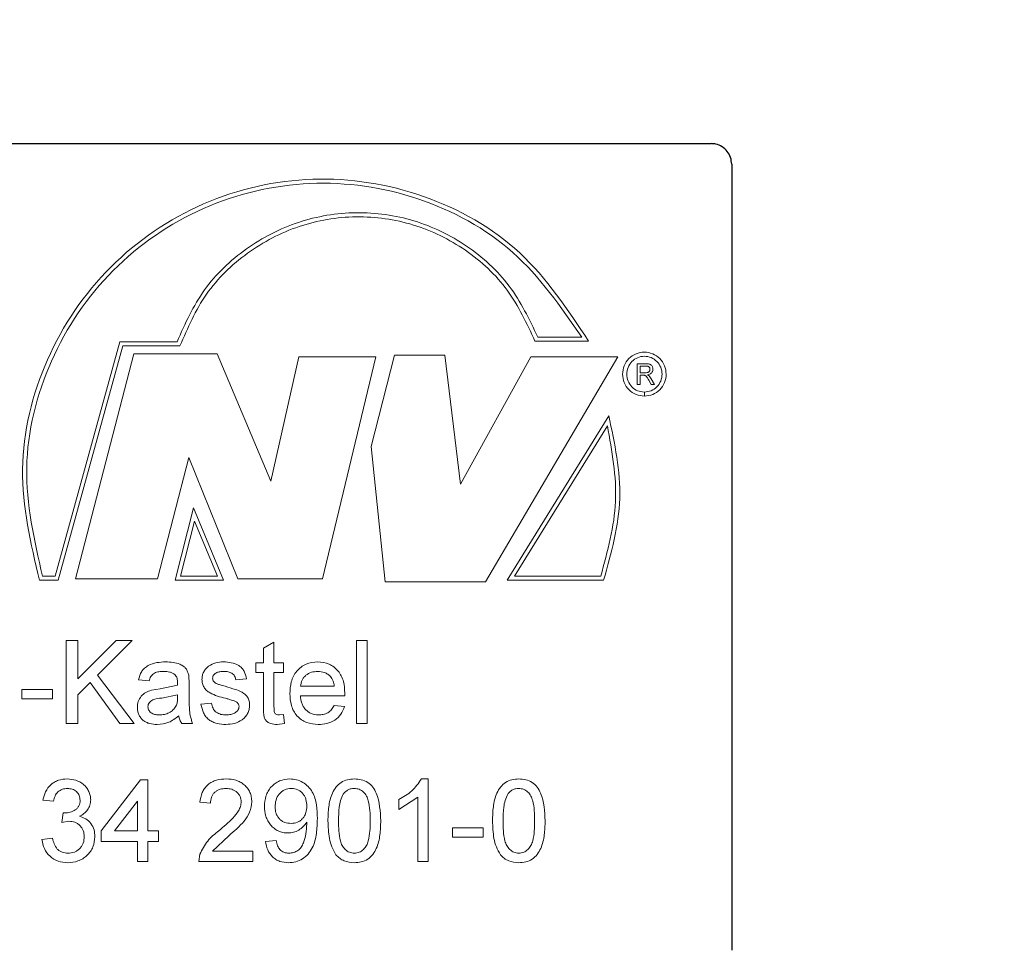
# Model space of a CAD drawing. Units: millimetres. Extents: x 0 to 420, y 0 to 297.
# Drawn here: x 116 to 125, y 143 to 152 of the extents above; entities that cross this region are included whole.
import ezdxf

# ---------------------------------------------------------------- set-up
doc = ezdxf.new("R2010")
doc.units = ezdxf.units.MM
doc.linetypes.add('SLD-Durchgehend', pattern=[0])
doc.styles.add('SLDTEXTSTYLE0', font='ARIAL.TTF', dxfattribs={"width": 0.948})
doc.dimstyles.new('SLDDIMSTYLE1', dxfattribs={"dimtxt": 3, "dimasz": 2.5, "dimexe": 0, "dimexo": 0.0625, "dimgap": 0.75, "dimtad": 1, "dimdec": 3, "dimlfac": 2.5, "dimrnd": 1e-09, "dimzin": 12, "dimdsep": 46, "dimtxsty": 'SLDTEXTSTYLE0', "dimsah": 1, "dimcen": 0.09, "dimadec": 0, "dimazin": 3, "dimtfac": 1, "dimtdec": 3, "dimtofl": 0, "dimtmove": 0, "dimatfit": 3, "dimfxl": 1, "dimfrac": 2, "dimtolj": 1, "dimtzin": 12, "dimarcsym": 0})

# ---------------------------------------------------------------- blocks, each defined once
blk = doc.blocks.new('_D_2')
at = {"color": 7, "linetype": 'SLD-Durchgehend', "lineweight": 0}
for p, q in [((124.0994, 270.6814), (26.8882, 270.6814)), ((27.8882, 270.6814), (27.8882, 134.6814)), ((84.4882, 134.6814), (26.8882, 134.6814))]:
    blk.add_line(p, q, dxfattribs=at)
at = {"color": 7, "linetype": 'SLD-Durchgehend', "lineweight": 18}
for points in [[(27.8882, 270.6814), (27.4482, 268.1814), (28.3282, 268.1814)], [(27.8882, 134.6814), (28.3282, 137.1814), (27.4482, 137.1814)]]:
    blk.add_solid(points, dxfattribs=at)
at = {"color": 7, "linetype": 'SLD-Durchgehend', "lineweight": 18, "insert": (24.021, 199.2439), "char_height": 3, "attachment_point": 1, "rotation": 90, "style": 'SLDTEXTSTYLE0'}
blk.add_mtext('340', dxfattribs=at)

msp = doc.modelspace()

# ---------------------------------------------------------------- linework, layer by layer
at = {"color": 7, "linetype": 'SLD-Durchgehend', "lineweight": 25}
for p, q in [((108.70978, 151.08136), (122.26662, 151.08136)), ((122.46333, 150.88136), (122.46333, 143.28136))]:
    msp.add_line(p, q, dxfattribs=at)
at = {"color": 8, "linetype": 'SLD-Durchgehend', "lineweight": 18}
for p, q in [((121.01331, 149.21119), (120.58842, 149.21119)), ((115.92097, 146.89889), (116.54507, 149.16555)), ((115.95144, 146.85889), (116.57553, 149.12555)), ((117.09949, 149.16555), (116.54507, 149.16555)), ((117.12805, 149.12555), (116.57553, 149.12555)), ((121.07939, 149.17119), (120.56088, 149.17119)), ((116.68206, 149.04949), (116.1189, 146.87411)), ((117.48826, 149.04949), (116.68206, 149.04949)), ((118.005, 147.81728), (117.48826, 149.04949)), ((118.27838, 149.01906), (118.005, 147.81728)), ((119.02182, 149.01906), (118.27838, 149.01906)), ((118.50609, 146.87411), (119.02182, 149.01906)), ((119.20369, 149.03428), (118.97634, 148.15195)), ((119.68825, 149.03428), (119.20369, 149.03428)), ((119.83953, 147.78685), (119.68825, 149.03428)), ((120.51943, 149.01906), (119.83953, 147.78685)), ((120.08145, 146.84368), (121.36323, 149.01906)), ((121.36323, 149.01906), (120.51943, 149.01906)), ((121.6348, 148.953), (121.54914, 148.953)), ((121.54914, 148.753), (121.54914, 148.953)), ((121.63583, 148.92992), (121.57699, 148.92992)), ((121.57699, 148.92992), (121.57699, 148.86582)), ((121.62986, 148.86582), (121.57699, 148.86582)), ((121.6055, 148.84274), (121.57699, 148.84274)), ((121.57699, 148.84274), (121.57699, 148.753)), ((121.61922, 148.84182), (121.6055, 148.84274)), ((121.64864, 148.8453), (121.66398, 148.83545)), ((121.66398, 148.83545), (121.68477, 148.8082)), ((121.57699, 148.753), (121.54914, 148.753)), ((121.68525, 148.753), (121.66066, 148.79522)), ((121.68477, 148.8082), (121.71715, 148.753)), ((121.71715, 148.753), (121.68525, 148.753)), ((121.61882, 148.63875), (121.61882, 148.67875)), ((121.61921, 148.67875), (121.61921, 148.63875)), ((121.27483, 148.45003), (120.29297, 146.85889)), ((121.26131, 148.35244), (120.36444, 146.89889)), ((118.97634, 148.15195), (119.11276, 146.84368)), ((116.9103, 146.87411), (117.21454, 148.04547)), ((117.21454, 148.04547), (117.68588, 146.87411)), ((117.26016, 147.55867), (117.08153, 146.85889)), ((117.54907, 146.85889), (117.26016, 147.55867)), ((117.26913, 147.43224), (117.13299, 146.89889)), ((117.48934, 146.89889), (117.26913, 147.43224)), ((115.95144, 146.85889), (115.76875, 146.85889)), ((115.92097, 146.89889), (115.79723, 146.89889)), ((116.9103, 146.87411), (116.1189, 146.87411)), ((117.54907, 146.85889), (117.08153, 146.85889)), ((117.48934, 146.89889), (117.13299, 146.89889)), ((118.50609, 146.87411), (117.68588, 146.87411)), ((120.08145, 146.84368), (119.11276, 146.84368)), ((121.22434, 146.85889), (120.29297, 146.85889)), ((121.19684, 146.89889), (120.36444, 146.89889)), ((116.14146, 146.2753), (116.02865, 146.2753)), ((116.02865, 145.4753), (116.02865, 146.2753)), ((116.14146, 145.90671), (116.50996, 146.2753)), ((116.14146, 146.2753), (116.14146, 145.90671)), ((116.66438, 146.2753), (116.33021, 145.941)), ((116.66438, 146.2753), (116.50996, 146.2753)), ((117.93468, 146.20222), (118.03702, 146.26055)), ((118.03702, 146.26055), (118.03702, 146.05991)), ((118.93676, 146.2753), (118.83461, 146.2753)), ((118.83461, 145.4753), (118.83461, 146.2753)), ((118.93676, 146.2753), (118.93676, 145.4753)), ((117.93468, 146.05991), (117.93468, 146.20222)), ((117.93468, 146.05991), (117.86303, 146.05991)), ((117.86303, 145.96761), (117.86303, 146.05991)), ((118.12911, 146.05991), (118.03702, 146.05991)), ((118.12911, 146.05991), (118.12911, 145.96761)), ((117.93468, 145.96761), (117.86303, 145.96761)), ((117.93468, 145.63956), (117.93468, 145.96761)), ((118.03702, 145.96761), (118.03702, 145.63587)), ((118.12911, 145.96761), (118.03702, 145.96761)), ((116.25875, 145.86937), (116.14146, 145.75222)), ((116.546, 145.4753), (116.25875, 145.86937)), ((116.33021, 145.941), (116.68488, 145.4753)), ((116.82839, 145.88555), (116.72589, 145.89581)), ((117.21286, 145.94196), (117.21782, 145.8543)), ((117.77089, 145.90607), (117.6685, 145.89581)), ((115.89533, 145.8035), (115.5979, 145.8035)), ((115.5979, 145.71119), (115.5979, 145.8035)), ((115.89533, 145.8035), (115.89533, 145.71119)), ((116.85146, 145.79613), (116.93569, 145.81087)), ((116.93569, 145.81087), (117.10463, 145.84453)), ((117.10463, 145.84453), (117.10511, 145.86841)), ((117.21782, 145.8543), (117.21782, 145.72914)), ((118.62, 145.83427), (118.2928, 145.83427)), ((115.89533, 145.71119), (115.5979, 145.71119)), ((116.14146, 145.75222), (116.14146, 145.4753)), ((117.10511, 145.75222), (116.95091, 145.72033)), ((117.10463, 145.72241), (117.10511, 145.75222)), ((118.72173, 145.74196), (118.2928, 145.74196)), ((118.72221, 145.76825), (118.72173, 145.74196)), ((117.33052, 145.65991), (117.43295, 145.67017)), ((118.61888, 145.64966), (118.71901, 145.6394)), ((118.08899, 145.55735), (118.12911, 145.55991)), ((118.12911, 145.55991), (118.13935, 145.47386)), ((116.14146, 145.4753), (116.02865, 145.4753)), ((116.68488, 145.4753), (116.546, 145.4753)), ((117.24856, 145.4753), (117.1461, 145.4753)), ((118.13935, 145.47386), (118.06724, 145.46504)), ((118.93676, 145.4753), (118.83461, 145.4753)), ((116.36706, 144.43616), (116.74639, 144.92847)), ((116.81814, 144.92847), (116.74639, 144.92847)), ((116.81814, 144.92847), (116.81814, 144.43616)), ((119.52874, 144.93873), (119.46308, 144.93873)), ((119.52874, 144.93873), (119.52874, 144.13873)), ((115.90559, 144.72334), (115.80303, 144.7336)), ((119.42674, 144.76212), (119.24307, 144.64417)), ((119.24307, 144.64417), (119.24307, 144.73873)), ((119.42674, 144.13873), (119.42674, 144.76212)), ((116.71564, 144.7243), (116.49362, 144.43616)), ((116.71564, 144.43616), (116.71564, 144.7243)), ((117.42271, 144.70283), (117.32027, 144.71308)), ((115.98667, 144.51821), (115.99725, 144.61052)), ((115.99725, 144.61052), (116.01199, 144.6094)), ((116.05301, 144.52911), (115.98667, 144.51821)), ((118.35464, 144.50058), (118.35416, 144.52014)), ((120.05865, 144.46693), (119.76323, 144.46693)), ((119.76323, 144.37462), (119.76323, 144.46693)), ((120.05865, 144.46693), (120.05865, 144.37462)), ((115.79277, 144.35411), (115.89533, 144.36437)), ((116.36706, 144.3336), (116.36706, 144.43616)), ((116.71564, 144.43616), (116.49362, 144.43616)), ((116.92064, 144.43616), (116.81814, 144.43616)), ((116.92064, 144.43616), (116.92064, 144.3336)), ((117.6005, 144.38969), (117.4416, 144.24129)), ((120.05865, 144.37462), (119.76323, 144.37462)), ((116.71564, 144.3336), (116.36706, 144.3336)), ((116.71564, 144.13873), (116.71564, 144.3336)), ((116.92064, 144.3336), (116.81814, 144.3336)), ((116.81814, 144.3336), (116.81814, 144.13873)), ((117.95515, 144.3336), (118.05749, 144.34385)), ((117.31003, 144.13873), (117.32075, 144.20988)), ((117.83232, 144.24129), (117.4416, 144.24129)), ((117.83232, 144.24129), (117.83232, 144.13873)), ((116.81814, 144.13873), (116.71564, 144.13873)), ((117.83232, 144.13873), (117.31003, 144.13873)), ((119.52874, 144.13873), (119.42674, 144.13873))]:
    msp.add_line(p, q, dxfattribs=at)
at = {"color": 7, "linetype": 'SLD-Durchgehend', "lineweight": 25}
msp.add_open_spline([(122.46333, 150.88136), (122.46116, 150.90384), (122.45681, 150.94881), (122.42291, 151.00875), (122.373, 151.05398), (122.31769, 151.07794), (122.28112, 151.08039), (122.26662, 151.08136)], degree=3, knots=[0, 0, 0, 0, 0.21469322, 0.42938644, 0.6440794, 0.85877133, 1, 1, 1, 1], dxfattribs=at)
at = {"color": 8, "linetype": 'SLD-Durchgehend', "lineweight": 18}
for points, knots in [([(121.07939, 149.17119), (120.87794, 149.47558), (120.47504, 150.08434), (119.50132, 150.63379), (118.41271, 150.8062), (117.32931, 150.56107), (116.40919, 149.93607), (115.78827, 149.02016), (115.5192, 147.92868), (115.68557, 147.21548), (115.76875, 146.85889)], [0, 0, 0, 0, 0.125005, 0.2499995, 0.3749996, 0.4999995, 0.6250011, 0.7500042, 0.8750053, 1, 1, 1, 1]), ([(121.01331, 149.21119), (120.81038, 149.50364), (120.40454, 150.08852), (119.44635, 150.60806), (118.38263, 150.76253), (117.32837, 150.5143), (116.43398, 149.90084), (115.82894, 149.00739), (115.56278, 147.94433), (115.71908, 147.24736), (115.79723, 146.89889)], [0, 0, 0, 0, 0.1250055, 0.2499981, 0.3749983, 0.4999983, 0.6249998, 0.7500027, 0.8750077, 1, 1, 1, 1]), ([(117.09949, 149.16555), (117.17761, 149.33921), (117.33396, 149.68675), (117.75554, 150.08515), (118.26483, 150.34765), (118.83153, 150.44208), (119.39955, 150.36232), (119.91382, 150.11375), (120.34104, 149.7249), (120.50597, 149.38241), (120.58842, 149.21119)], [0, 0, 0, 0, 0.124961, 0.2500788, 0.3750658, 0.5000592, 0.6250576, 0.7500637, 0.8750505, 1, 1, 1, 1]), ([(117.12805, 149.12555), (117.20296, 149.29874), (117.35289, 149.64534), (117.76704, 150.0442), (118.27017, 150.3074), (118.83163, 150.40218), (119.39446, 150.32218), (119.90276, 150.07302), (120.32272, 149.68363), (120.4815, 149.34199), (120.56088, 149.17119)], [0, 0, 0, 0, 0.1249579, 0.2500819, 0.3750642, 0.5000564, 0.6250541, 0.7500569, 0.8750378, 1, 1, 1, 1]), ([(121.61921, 148.63875), (121.6467, 148.642), (121.70169, 148.64851), (121.77151, 148.69786), (121.8181, 148.76831), (121.83438, 148.85206), (121.81787, 148.9356), (121.77109, 149.00642), (121.70113, 149.0537), (121.61862, 149.07024), (121.53611, 149.05354), (121.46616, 149.00613), (121.41943, 148.93522), (121.40305, 148.85165), (121.41951, 148.76793), (121.46631, 148.69757), (121.5363, 148.64835), (121.59131, 148.64195), (121.61882, 148.63875)], [0, 0, 0, 0, 0.0625, 0.125, 0.1875, 0.25, 0.3125, 0.375, 0.4375, 0.5, 0.5625, 0.625, 0.6875, 0.75, 0.8125, 0.875, 0.9375, 1, 1, 1, 1]), ([(121.61882, 148.67875), (121.59648, 148.68135), (121.5518, 148.68655), (121.49496, 148.72652), (121.45696, 148.78365), (121.44359, 148.85165), (121.45689, 148.91952), (121.49482, 148.97711), (121.55162, 149.01562), (121.61862, 149.0292), (121.68563, 149.01578), (121.74246, 148.9774), (121.78048, 148.9199), (121.79391, 148.85206), (121.78071, 148.78403), (121.74289, 148.72681), (121.68619, 148.6867), (121.64154, 148.6814), (121.61921, 148.67875)], [0, 0, 0, 0, 0.0625, 0.125, 0.1875, 0.25000001, 0.31250001, 0.37500002, 0.43750002, 0.50000002, 0.56250001, 0.62500001, 0.68750002, 0.75000002, 0.81250003, 0.87500003, 0.93750003, 1, 1, 1, 1]), ([(121.6348, 148.953), (121.64294, 148.95282), (121.65547, 148.95255), (121.67132, 148.94862), (121.68206, 148.94294), (121.69032, 148.93433), (121.69867, 148.92), (121.70006, 148.90742), (121.70098, 148.89907)], [0, 0, 0, 0, 0.250546, 0.3860535, 0.5005833, 0.6199188, 0.7476724, 1, 1, 1, 1]), ([(121.67315, 148.89847), (121.67266, 148.90316), (121.67195, 148.90992), (121.66762, 148.91761), (121.66339, 148.92215), (121.65801, 148.92564), (121.64889, 148.92918), (121.64122, 148.92961), (121.63583, 148.92992)], [0, 0, 0, 0, 0.2502954, 0.3614658, 0.4706048, 0.5840392, 0.707437, 1, 1, 1, 1]), ([(121.66066, 148.79522), (121.65518, 148.80436), (121.64696, 148.81805), (121.63569, 148.83298), (121.62686, 148.83905), (121.62188, 148.84086), (121.61922, 148.84182)], [0, 0, 0, 0, 0.500579, 0.7503931, 0.8669307, 1, 1, 1, 1]), ([(121.62986, 148.86582), (121.63501, 148.86594), (121.64292, 148.86612), (121.65301, 148.86833), (121.66006, 148.87143), (121.66585, 148.87647), (121.66996, 148.88302), (121.67256, 148.89054), (121.67295, 148.89575), (121.67315, 148.89847)], [0, 0, 0, 0, 0.2503288, 0.3844201, 0.5003036, 0.620847, 0.7501069, 0.8692313, 1, 1, 1, 1]), ([(121.70098, 148.89907), (121.70025, 148.89182), (121.69919, 148.8812), (121.69262, 148.86884), (121.68413, 148.85849), (121.66907, 148.84937), (121.6556, 148.84669), (121.64864, 148.8453)], [0, 0, 0, 0, 0.2592499, 0.37947727, 0.49989774, 0.74195016, 1, 1, 1, 1]), ([(121.22434, 146.85889), (121.29804, 147.12196), (121.44543, 147.6481), (121.3317, 148.18272), (121.27483, 148.45003)], [0, 0, 0, 0, 0.5, 1, 1, 1, 1]), ([(121.19684, 146.89889), (121.26279, 147.13864), (121.39467, 147.61815), (121.30576, 148.10768), (121.26131, 148.35244)], [0, 0, 0, 0, 0.5, 1, 1, 1, 1]), ([(116.72589, 145.89581), (116.7341, 145.924), (116.74636, 145.96607), (116.7843, 146.01122), (116.83277, 146.04388), (116.90351, 146.0664), (116.96156, 146.06891), (116.99062, 146.07017)], [0, 0, 0, 0, 0.2495266, 0.3724626, 0.4996066, 0.7495265, 1, 1, 1, 1]), ([(116.99062, 146.07017), (117.01407, 146.06958), (117.06091, 146.06839), (117.11897, 146.05263), (117.16028, 146.03016), (117.1864, 146.00613), (117.20363, 145.97591), (117.20978, 145.95328), (117.21286, 145.94196)], [0, 0, 0, 0, 0.2503599, 0.5001067, 0.6342753, 0.7499676, 0.8749026, 1, 1, 1, 1]), ([(117.40494, 146.02914), (117.42719, 146.04135), (117.47174, 146.06581), (117.52246, 146.06871), (117.54786, 146.07017)], [0, 0, 0, 0, 0.4993155, 1, 1, 1, 1]), ([(117.54786, 146.07017), (117.57354, 146.06885), (117.62484, 146.06622), (117.68659, 146.0437), (117.72761, 146.0122), (117.75766, 145.9695), (117.76559, 145.93149), (117.77089, 145.90607)], [0, 0, 0, 0, 0.2503698, 0.5001764, 0.6264073, 0.7501825, 1, 1, 1, 1]), ([(118.1905, 145.76264), (118.19264, 145.80128), (118.19587, 145.85973), (118.22333, 145.93232), (118.25522, 145.9811), (118.29675, 146.02089), (118.36341, 146.06104), (118.4213, 146.06651), (118.45994, 146.07017)], [0, 0, 0, 0, 0.2501181, 0.3783209, 0.500557, 0.6268105, 0.7509093, 1, 1, 1, 1]), ([(118.45994, 146.07017), (118.49775, 146.06656), (118.55443, 146.06114), (118.61914, 146.02115), (118.65951, 145.98216), (118.69035, 145.93431), (118.71692, 145.86325), (118.7201, 145.80603), (118.72221, 145.76825)], [0, 0, 0, 0, 0.2490719, 0.3733973, 0.4994436, 0.6211267, 0.7498515, 1, 1, 1, 1]), ([(116.97221, 145.97786), (116.95619, 145.97733), (116.92498, 145.97629), (116.88637, 145.96647), (116.86125, 145.94782), (116.84668, 145.92917), (116.83552, 145.90801), (116.83077, 145.89304), (116.82839, 145.88555)], [0, 0, 0, 0, 0.2565511, 0.4998086, 0.6199723, 0.749604, 0.8747443, 1, 1, 1, 1]), ([(117.07869, 145.94693), (117.07107, 145.95239), (117.05569, 145.9634), (117.01952, 145.97565), (116.9911, 145.97698), (116.97221, 145.97786)], [0, 0, 0, 0, 0.247796, 0.5000021, 1, 1, 1, 1]), ([(117.34076, 145.90062), (117.34154, 145.91305), (117.34308, 145.9379), (117.35622, 145.97328), (117.3735, 145.99924), (117.39029, 146.01761), (117.40006, 146.0253), (117.40494, 146.02914)], [0, 0, 0, 0, 0.24998, 0.4998001, 0.7496632, 0.8748116, 1, 1, 1, 1]), ([(117.55538, 145.97786), (117.54159, 145.97733), (117.51739, 145.97641), (117.48757, 145.96941), (117.4679, 145.95794), (117.45492, 145.94514), (117.44486, 145.92935), (117.44375, 145.91714), (117.4432, 145.91103)], [0, 0, 0, 0, 0.28519308, 0.50030898, 0.6243262, 0.75037388, 0.8751243, 1, 1, 1, 1]), ([(117.6685, 145.89581), (117.66546, 145.90848), (117.66089, 145.92745), (117.64476, 145.94794), (117.62492, 145.96445), (117.59397, 145.97629), (117.56826, 145.97734), (117.55538, 145.97786)], [0, 0, 0, 0, 0.2494603, 0.3735743, 0.4999796, 0.7495111, 1, 1, 1, 1]), ([(118.45946, 145.97786), (118.43911, 145.97637), (118.39846, 145.9734), (118.35252, 145.94793), (118.32375, 145.91928), (118.30111, 145.8849), (118.29613, 145.85456), (118.2928, 145.83427)], [0, 0, 0, 0, 0.2501112, 0.4997413, 0.6266337, 0.7503769, 1, 1, 1, 1]), ([(118.58247, 145.92882), (118.5741, 145.93652), (118.55736, 145.95193), (118.51645, 145.97309), (118.48224, 145.97595), (118.45946, 145.97786)], [0, 0, 0, 0, 0.2504397, 0.50091, 1, 1, 1, 1]), ([(117.10511, 145.86841), (117.10442, 145.88266), (117.1034, 145.90392), (117.09333, 145.9311), (117.08362, 145.9416), (117.07869, 145.94693)], [0, 0, 0, 0, 0.500227, 0.7464817, 1, 1, 1, 1]), ([(117.56802, 145.71777), (117.51611, 145.73095), (117.45107, 145.74748), (117.38457, 145.79245), (117.35951, 145.82393), (117.34361, 145.86088), (117.34171, 145.8874), (117.34076, 145.90062)], [0, 0, 0, 0, 0.5004029, 0.6269687, 0.7503158, 0.8756391, 1, 1, 1, 1]), ([(117.4432, 145.91103), (117.44367, 145.90548), (117.44462, 145.89435), (117.45082, 145.88507), (117.45392, 145.88043)], [0, 0, 0, 0, 0.4996423, 1, 1, 1, 1]), ([(117.45392, 145.88043), (117.45878, 145.87544), (117.46852, 145.86544), (117.48129, 145.85983), (117.48769, 145.85703)], [0, 0, 0, 0, 0.4991689, 1, 1, 1, 1]), ([(118.62, 145.83427), (118.61741, 145.85141), (118.61351, 145.87724), (118.59908, 145.90906), (118.58795, 145.9223), (118.58247, 145.92882)], [0, 0, 0, 0, 0.4998991, 0.7535795, 1, 1, 1, 1]), ([(116.71564, 145.63027), (116.71736, 145.64953), (116.72083, 145.68825), (116.75134, 145.73931), (116.79684, 145.77669), (116.83322, 145.78964), (116.85146, 145.79613)], [0, 0, 0, 0, 0.2489545, 0.5004279, 0.7495466, 1, 1, 1, 1]), ([(117.48769, 145.85703), (117.49685, 145.85415), (117.5225, 145.84609), (117.54846, 145.83909), (117.56514, 145.83459)], [0, 0, 0, 0, 0.3573652, 1, 1, 1, 1]), ([(117.56514, 145.83459), (117.59816, 145.8242), (117.65002, 145.80789), (117.71479, 145.78616), (117.75472, 145.76067), (117.78252, 145.73005), (117.79608, 145.69823), (117.80098, 145.67139), (117.8014, 145.65776), (117.80161, 145.65094)], [0, 0, 0, 0, 0.3187547, 0.5006376, 0.6254965, 0.7502515, 0.8748905, 0.9374203, 1, 1, 1, 1]), ([(116.95091, 145.72033), (116.92173, 145.71717), (116.88512, 145.71321), (116.84618, 145.69281), (116.83079, 145.67713), (116.82018, 145.65778), (116.81882, 145.64327), (116.81814, 145.63603)], [0, 0, 0, 0, 0.50035011, 0.62786152, 0.750399, 0.87562619, 1, 1, 1, 1]), ([(117.08942, 145.64132), (117.09429, 145.65437), (117.10406, 145.68051), (117.10444, 145.70843), (117.10463, 145.72241)], [0, 0, 0, 0, 0.4989496, 1, 1, 1, 1]), ([(117.21782, 145.72914), (117.21791, 145.71326), (117.21802, 145.69329), (117.21814, 145.67223), (117.21818, 145.66674), (117.21819, 145.66527), (117.21819, 145.66482), (117.21841, 145.64318), (117.21796, 145.57857), (117.23634, 145.51654), (117.24856, 145.4753)], [0, 0, 0, 0, 0.1853533, 0.2331282, 0.2457903, 0.249315, 0.2503757, 0.2509687, 0.5019284, 1, 1, 1, 1]), ([(117.66418, 145.6878), (117.65645, 145.6911), (117.64789, 145.69476), (117.63189, 145.69992), (117.61811, 145.70418), (117.5947, 145.71073), (117.57845, 145.71501), (117.56802, 145.71777)], [0, 0, 0, 0, 0.2499349, 0.2767056, 0.4999632, 0.6791911, 1, 1, 1, 1]), ([(117.69922, 145.64052), (117.69876, 145.64565), (117.69781, 145.65606), (117.68946, 145.66969), (117.67792, 145.6804), (117.66876, 145.68533), (117.66418, 145.6878)], [0, 0, 0, 0, 0.245854, 0.4991232, 0.7493675, 1, 1, 1, 1]), ([(118.46537, 145.46504), (118.42694, 145.46805), (118.36927, 145.47255), (118.30107, 145.50901), (118.2582, 145.5469), (118.22516, 145.59437), (118.1961, 145.66594), (118.19273, 145.72418), (118.1905, 145.76264)], [0, 0, 0, 0, 0.2494583, 0.3742608, 0.4997322, 0.6214758, 0.750038, 1, 1, 1, 1]), ([(118.2928, 145.74196), (118.2955, 145.71833), (118.2996, 145.68254), (118.31899, 145.639), (118.33982, 145.61), (118.36623, 145.58665), (118.40765, 145.5629), (118.44325, 145.55957), (118.46697, 145.55735)], [0, 0, 0, 0, 0.2501068, 0.3788883, 0.5004629, 0.6260301, 0.7507867, 1, 1, 1, 1]), ([(116.90687, 145.46504), (116.88303, 145.46633), (116.84674, 145.4683), (116.80181, 145.48487), (116.77147, 145.50406), (116.74681, 145.52951), (116.72827, 145.56024), (116.71733, 145.59457), (116.7162, 145.61836), (116.71564, 145.63027)], [0, 0, 0, 0, 0.2498358, 0.3802235, 0.4998435, 0.6252699, 0.7499213, 0.874891, 1, 1, 1, 1]), ([(116.81814, 145.63603), (116.81856, 145.62961), (116.8194, 145.61677), (116.82782, 145.59925), (116.84003, 145.58433), (116.86085, 145.56918), (116.89191, 145.55878), (116.91746, 145.55783), (116.93025, 145.55735)], [0, 0, 0, 0, 0.125077, 0.2499924, 0.3727869, 0.5001023, 0.7496121, 1, 1, 1, 1]), ([(116.93025, 145.55735), (116.94598, 145.55821), (116.97743, 145.55993), (117.02186, 145.57678), (117.06199, 145.60275), (117.08028, 145.62847), (117.08942, 145.64132)], [0, 0, 0, 0, 0.25023, 0.5002801, 0.7503806, 1, 1, 1, 1]), ([(117.57298, 145.46504), (117.54407, 145.46636), (117.5, 145.46838), (117.44503, 145.48698), (117.40789, 145.50897), (117.37778, 145.53949), (117.34686, 145.58877), (117.33702, 145.63162), (117.33052, 145.65991)], [0, 0, 0, 0, 0.2500528, 0.3812227, 0.5002137, 0.6217633, 0.7503005, 1, 1, 1, 1]), ([(117.43295, 145.67017), (117.43651, 145.65368), (117.4419, 145.62871), (117.46036, 145.60032), (117.48462, 145.57711), (117.52391, 145.55965), (117.55735, 145.55812), (117.5741, 145.55735)], [0, 0, 0, 0, 0.2498793, 0.3783963, 0.5003006, 0.7496392, 1, 1, 1, 1]), ([(117.80161, 145.65094), (117.80065, 145.63719), (117.79874, 145.60968), (117.78336, 145.57089), (117.76038, 145.5364), (117.71939, 145.49948), (117.65527, 145.47035), (117.60043, 145.46681), (117.57298, 145.46504)], [0, 0, 0, 0, 0.1251193, 0.2502376, 0.3755137, 0.5004533, 0.749926, 1, 1, 1, 1]), ([(117.5741, 145.55735), (117.58969, 145.55797), (117.6176, 145.55907), (117.6515, 145.56993), (117.67328, 145.58509), (117.68723, 145.60083), (117.69749, 145.61949), (117.69865, 145.63352), (117.69922, 145.64052)], [0, 0, 0, 0, 0.2792264, 0.4999388, 0.6270626, 0.7504382, 0.8753147, 1, 1, 1, 1]), ([(118.06724, 145.46504), (118.04548, 145.46605), (118.01262, 145.46756), (117.97384, 145.4879), (117.95113, 145.51181), (117.93991, 145.5426), (117.93539, 145.58556), (117.93496, 145.61796), (117.93468, 145.63956)], [0, 0, 0, 0, 0.2496181, 0.3768781, 0.4994043, 0.6239686, 0.7492976, 1, 1, 1, 1]), ([(118.03702, 145.63587), (118.0373, 145.62421), (118.03773, 145.6059), (118.04047, 145.58241), (118.05008, 145.56925), (118.06542, 145.55831), (118.07956, 145.55773), (118.08899, 145.55735)], [0, 0, 0, 0, 0.3189964, 0.5008146, 0.6257312, 0.7505429, 1, 1, 1, 1]), ([(118.71901, 145.6394), (118.70905, 145.61324), (118.68913, 145.56097), (118.62681, 145.50217), (118.54875, 145.46932), (118.49319, 145.46647), (118.46537, 145.46504)], [0, 0, 0, 0, 0.2499422, 0.4995413, 0.7494305, 1, 1, 1, 1]), ([(118.46697, 145.55735), (118.48276, 145.55815), (118.51429, 145.55974), (118.55945, 145.57649), (118.58991, 145.60265), (118.6082, 145.62846), (118.61532, 145.64259), (118.61888, 145.64966)], [0, 0, 0, 0, 0.250311, 0.5000982, 0.7494306, 0.8746701, 1, 1, 1, 1]), ([(117.11536, 145.54709), (117.08442, 145.52355), (117.02265, 145.47655), (116.94542, 145.46887), (116.90687, 145.46504)], [0, 0, 0, 0, 0.5007476, 1, 1, 1, 1]), ([(117.1461, 145.4753), (117.13886, 145.48631), (117.12801, 145.50284), (117.1192, 145.52774), (117.11664, 145.54064), (117.11536, 145.54709)], [0, 0, 0, 0, 0.49940377, 0.74965071, 1, 1, 1, 1]), ([(115.80303, 144.7336), (115.80983, 144.76135), (115.82342, 144.81679), (115.86742, 144.87536), (115.91338, 144.9089), (115.96541, 144.93323), (116.00842, 144.93653), (116.03699, 144.93873)], [0, 0, 0, 0, 0.2501695, 0.4996251, 0.6239481, 0.7501722, 1, 1, 1, 1]), ([(116.03699, 144.93873), (116.06531, 144.93619), (116.12193, 144.93113), (116.18577, 144.89603), (116.22529, 144.85519), (116.24714, 144.81841), (116.25928, 144.78467), (116.26373, 144.75662), (116.26425, 144.74245), (116.26452, 144.73536)], [0, 0, 0, 0, 0.2497148, 0.499184, 0.6226288, 0.7494761, 0.8746424, 0.9373035, 1, 1, 1, 1]), ([(117.32027, 144.71308), (117.32532, 144.74474), (117.33293, 144.79235), (117.36467, 144.84822), (117.39706, 144.88324), (117.43674, 144.91002), (117.49622, 144.93393), (117.54444, 144.93682), (117.57634, 144.93873)], [0, 0, 0, 0, 0.24968923, 0.37560437, 0.49985451, 0.62238179, 0.75010668, 1, 1, 1, 1]), ([(117.57634, 144.93873), (117.60735, 144.93675), (117.65411, 144.93378), (117.71163, 144.90976), (117.74992, 144.88293), (117.78156, 144.84891), (117.80559, 144.8088), (117.8197, 144.76421), (117.82129, 144.73327), (117.82208, 144.71789)], [0, 0, 0, 0, 0.2496647, 0.3764025, 0.4997942, 0.6260488, 0.7499272, 0.8757366, 1, 1, 1, 1]), ([(117.94491, 144.67318), (117.94723, 144.70713), (117.95073, 144.75827), (117.97867, 144.82043), (118.00867, 144.86184), (118.04624, 144.89578), (118.10496, 144.93048), (118.15565, 144.93542), (118.18954, 144.93873)], [0, 0, 0, 0, 0.2498984, 0.3765149, 0.5003581, 0.6273015, 0.7508211, 1, 1, 1, 1]), ([(118.18954, 144.93873), (118.21157, 144.93718), (118.25561, 144.9341), (118.31693, 144.90722), (118.36977, 144.86688), (118.42265, 144.79544), (118.45355, 144.68691), (118.45547, 144.59899), (118.45643, 144.55491)], [0, 0, 0, 0, 0.1250552, 0.2500759, 0.3749029, 0.5001501, 0.7494154, 1, 1, 1, 1]), ([(118.55867, 144.53328), (118.55989, 144.57853), (118.56233, 144.66891), (118.58835, 144.7819), (118.63381, 144.86103), (118.68411, 144.90771), (118.74648, 144.93471), (118.79159, 144.93739), (118.81417, 144.93873)], [0, 0, 0, 0, 0.250513, 0.5003911, 0.6317736, 0.7502437, 0.8749891, 1, 1, 1, 1]), ([(118.81417, 144.93873), (118.83674, 144.93727), (118.88185, 144.93435), (118.94515, 144.90718), (118.99611, 144.86083), (119.05903, 144.73924), (119.06486, 144.62476), (119.06952, 144.53328)], [0, 0, 0, 0, 0.1253578, 0.2505896, 0.3755823, 0.5009853, 1, 1, 1, 1]), ([(119.24307, 144.73873), (119.28746, 144.76356), (119.37614, 144.8132), (119.43412, 144.89691), (119.46308, 144.93873)], [0, 0, 0, 0, 0.5004689, 1, 1, 1, 1]), ([(120.15028, 144.53328), (120.1515, 144.57853), (120.15392, 144.66891), (120.17983, 144.7819), (120.2251, 144.86103), (120.27518, 144.90771), (120.33727, 144.93471), (120.38218, 144.93739), (120.40465, 144.93873)], [0, 0, 0, 0, 0.250513, 0.5003911, 0.6317736, 0.7502437, 0.8749891, 1, 1, 1, 1]), ([(120.40465, 144.93873), (120.42712, 144.93727), (120.47202, 144.93435), (120.53503, 144.90718), (120.58574, 144.86083), (120.64836, 144.73924), (120.65417, 144.62476), (120.6588, 144.53328)], [0, 0, 0, 0, 0.1253578, 0.2505896, 0.3755823, 0.5009853, 1, 1, 1, 1]), ([(116.04019, 144.84642), (116.02334, 144.84512), (115.99798, 144.84316), (115.96748, 144.82849), (115.94745, 144.81344), (115.93106, 144.79424), (115.91472, 144.76469), (115.90922, 144.73979), (115.90559, 144.72334)], [0, 0, 0, 0, 0.249522, 0.3756298, 0.4997745, 0.6215386, 0.7500416, 1, 1, 1, 1]), ([(116.16197, 144.73199), (116.16051, 144.74769), (116.15835, 144.77106), (116.1425, 144.79834), (116.12689, 144.81585), (116.10794, 144.83012), (116.07939, 144.84338), (116.05585, 144.8452), (116.04019, 144.84642)], [0, 0, 0, 0, 0.2492475, 0.3710639, 0.499739, 0.6245032, 0.7501873, 1, 1, 1, 1]), ([(117.5741, 144.84642), (117.55437, 144.84514), (117.52457, 144.84322), (117.48833, 144.82719), (117.46434, 144.80985), (117.44511, 144.78753), (117.42673, 144.75231), (117.42431, 144.7226), (117.42271, 144.70283)], [0, 0, 0, 0, 0.2499007, 0.3775027, 0.5003322, 0.6249667, 0.750479, 1, 1, 1, 1]), ([(117.7197, 144.71693), (117.7192, 144.72603), (117.7182, 144.74421), (117.70949, 144.77003), (117.69509, 144.79333), (117.67614, 144.81318), (117.65327, 144.82876), (117.61976, 144.84353), (117.59236, 144.84526), (117.5741, 144.84642)], [0, 0, 0, 0, 0.1250842, 0.250038, 0.370475, 0.5001694, 0.6252323, 0.7502783, 1, 1, 1, 1]), ([(118.20521, 144.84642), (118.18285, 144.84406), (118.14964, 144.84057), (118.11134, 144.81677), (118.07966, 144.78552), (118.0517, 144.73478), (118.04874, 144.6901), (118.04725, 144.66773)], [0, 0, 0, 0, 0.24932919, 0.37049373, 0.50012979, 0.74971686, 1, 1, 1, 1]), ([(118.35416, 144.67542), (118.35297, 144.69683), (118.35118, 144.72905), (118.33549, 144.76903), (118.31792, 144.79612), (118.29528, 144.81872), (118.25855, 144.84126), (118.2266, 144.84435), (118.20521, 144.84642)], [0, 0, 0, 0, 0.2501373, 0.3765224, 0.5006623, 0.6279681, 0.7509915, 1, 1, 1, 1]), ([(118.81305, 144.84642), (118.8027, 144.84584), (118.78201, 144.84469), (118.75269, 144.83343), (118.72688, 144.81563), (118.71365, 144.79962), (118.70704, 144.79161)], [0, 0, 0, 0, 0.2499764, 0.4998294, 0.7498123, 1, 1, 1, 1]), ([(118.9674, 144.5336), (118.96668, 144.5992), (118.96578, 144.68122), (118.9337, 144.77449), (118.90325, 144.81321), (118.86196, 144.84179), (118.82936, 144.84488), (118.81305, 144.84642)], [0, 0, 0, 0, 0.50047016, 0.62562042, 0.75058159, 0.87528288, 1, 1, 1, 1]), ([(120.40354, 144.84642), (120.39324, 144.84584), (120.37264, 144.84469), (120.34345, 144.83343), (120.31776, 144.81563), (120.30459, 144.79962), (120.298, 144.79161)], [0, 0, 0, 0, 0.2499764, 0.4998294, 0.7498123, 1, 1, 1, 1]), ([(120.55717, 144.5336), (120.55646, 144.5992), (120.55556, 144.68122), (120.52363, 144.77449), (120.49332, 144.81321), (120.45223, 144.84179), (120.41977, 144.84488), (120.40354, 144.84642)], [0, 0, 0, 0, 0.50047016, 0.62562042, 0.75058159, 0.87528288, 1, 1, 1, 1]), ([(116.01199, 144.6094), (116.03015, 144.61077), (116.06645, 144.61351), (116.10878, 144.63269), (116.13711, 144.6557), (116.1523, 144.6787), (116.16074, 144.70475), (116.16156, 144.72292), (116.16197, 144.73199)], [0, 0, 0, 0, 0.2500858, 0.4999281, 0.626912, 0.7497709, 0.8749098, 1, 1, 1, 1]), ([(116.26452, 144.73536), (116.26312, 144.71831), (116.26033, 144.68422), (116.23657, 144.63778), (116.20666, 144.60696), (116.17835, 144.58795), (116.16305, 144.58045), (116.1554, 144.57671)], [0, 0, 0, 0, 0.2498321, 0.4996195, 0.7493981, 0.8746605, 1, 1, 1, 1]), ([(118.70704, 144.79161), (118.69741, 144.7717), (118.67812, 144.73183), (118.66382, 144.64391), (118.66206, 144.57773), (118.66089, 144.5336)], [0, 0, 0, 0, 0.2494149, 0.499568, 1, 1, 1, 1]), ([(120.298, 144.79161), (120.28842, 144.7717), (120.26922, 144.73183), (120.25498, 144.64391), (120.25322, 144.57773), (120.25205, 144.5336)], [0, 0, 0, 0, 0.2494149, 0.499568, 1, 1, 1, 1]), ([(117.50497, 144.43792), (117.55084, 144.47715), (117.6196, 144.53595), (117.68868, 144.61656), (117.71521, 144.67169), (117.7182, 144.70186), (117.7197, 144.71693)], [0, 0, 0, 0, 0.5005447, 0.7503138, 0.8752782, 1, 1, 1, 1]), ([(117.82208, 144.71789), (117.81787, 144.68374), (117.80943, 144.61531), (117.72991, 144.50037), (117.65229, 144.43398), (117.6005, 144.38969)], [0, 0, 0, 0, 0.2491448, 0.499111, 1, 1, 1, 1]), ([(118.17148, 144.41565), (118.15549, 144.41653), (118.12353, 144.41829), (118.078, 144.43423), (118.03703, 144.45957), (118.00256, 144.49323), (117.97528, 144.53321), (117.95013, 144.59266), (117.947, 144.64103), (117.94491, 144.67318)], [0, 0, 0, 0, 0.12507694, 0.25005272, 0.37330802, 0.50018381, 0.62431049, 0.75034059, 1, 1, 1, 1]), ([(118.04725, 144.66773), (118.04882, 144.64668), (118.05117, 144.61498), (118.06937, 144.57682), (118.08854, 144.55167), (118.11256, 144.53133), (118.15015, 144.51199), (118.18163, 144.50957), (118.20265, 144.50796)], [0, 0, 0, 0, 0.2497137, 0.3759824, 0.5001223, 0.6262479, 0.7504658, 1, 1, 1, 1]), ([(118.20265, 144.50796), (118.22396, 144.50993), (118.25582, 144.51289), (118.29289, 144.53442), (118.3163, 144.55581), (118.33464, 144.58224), (118.35084, 144.62187), (118.35284, 144.65411), (118.35416, 144.67542)], [0, 0, 0, 0, 0.2491953, 0.372651, 0.4996412, 0.6218163, 0.7499865, 1, 1, 1, 1]), ([(116.1554, 144.57671), (116.177, 144.56989), (116.22016, 144.55626), (116.27042, 144.50866), (116.30141, 144.44713), (116.30416, 144.40202), (116.30553, 144.37943)], [0, 0, 0, 0, 0.2501153, 0.4997901, 0.7495833, 1, 1, 1, 1]), ([(118.45643, 144.55491), (118.45519, 144.50682), (118.45271, 144.4108), (118.42218, 144.29163), (118.36946, 144.2102), (118.31418, 144.16294), (118.24773, 144.13322), (118.19967, 144.13005), (118.17563, 144.12847)], [0, 0, 0, 0, 0.25051518, 0.50015635, 0.62795614, 0.75011169, 0.8749974, 1, 1, 1, 1]), ([(116.20299, 144.38023), (116.2013, 144.40007), (116.19879, 144.42972), (116.18004, 144.46488), (116.16123, 144.48785), (116.13804, 144.50668), (116.1026, 144.52492), (116.07283, 144.52743), (116.05301, 144.52911)], [0, 0, 0, 0, 0.2494945, 0.3728547, 0.4999307, 0.6249973, 0.750441, 1, 1, 1, 1]), ([(118.35416, 144.52014), (118.34357, 144.50516), (118.32232, 144.47512), (118.27729, 144.44258), (118.22656, 144.41953), (118.18981, 144.41694), (118.17148, 144.41565)], [0, 0, 0, 0, 0.2490557, 0.4995649, 0.7503403, 1, 1, 1, 1]), ([(118.18091, 144.22078), (118.19628, 144.22194), (118.22702, 144.22427), (118.26906, 144.24511), (118.30292, 144.27745), (118.34217, 144.3619), (118.3491, 144.43897), (118.35464, 144.50058)], [0, 0, 0, 0, 0.1251803, 0.2502391, 0.3752289, 0.5004947, 1, 1, 1, 1]), ([(118.63613, 144.20555), (118.62145, 144.23004), (118.59207, 144.27905), (118.56398, 144.39074), (118.56079, 144.47626), (118.55867, 144.53328)], [0, 0, 0, 0, 0.2496854, 0.4998088, 1, 1, 1, 1]), ([(118.66089, 144.5336), (118.66171, 144.46828), (118.66274, 144.38662), (118.69374, 144.29307), (118.72479, 144.255), (118.76537, 144.22578), (118.79791, 144.22245), (118.81417, 144.22078)], [0, 0, 0, 0, 0.5004818, 0.62565901, 0.7505902, 0.87532876, 1, 1, 1, 1]), ([(118.81417, 144.22078), (118.8304, 144.22253), (118.86286, 144.22603), (118.90362, 144.25491), (118.93438, 144.29322), (118.96564, 144.38657), (118.96662, 144.46825), (118.9674, 144.5336)], [0, 0, 0, 0, 0.1246269, 0.2493657, 0.3742967, 0.499473, 1, 1, 1, 1]), ([(119.06952, 144.53328), (119.06833, 144.48806), (119.06595, 144.39775), (119.03995, 144.28595), (118.99506, 144.20679), (118.94521, 144.15955), (118.88181, 144.13238), (118.83673, 144.12977), (118.81417, 144.12847)], [0, 0, 0, 0, 0.25050982, 0.50039595, 0.62582516, 0.75020021, 0.87497646, 1, 1, 1, 1]), ([(120.22741, 144.20555), (120.21279, 144.23004), (120.18353, 144.27905), (120.15557, 144.39074), (120.1524, 144.47626), (120.15028, 144.53328)], [0, 0, 0, 0, 0.2496854, 0.4998088, 1, 1, 1, 1]), ([(120.25205, 144.5336), (120.25288, 144.46828), (120.2539, 144.38662), (120.28476, 144.29307), (120.31568, 144.255), (120.35608, 144.22578), (120.38846, 144.22245), (120.40465, 144.22078)], [0, 0, 0, 0, 0.5004818, 0.625659, 0.7505902, 0.8753288, 1, 1, 1, 1]), ([(120.40465, 144.22078), (120.4208, 144.22253), (120.45312, 144.22603), (120.49369, 144.25491), (120.52431, 144.29322), (120.55542, 144.38657), (120.55639, 144.46825), (120.55717, 144.5336)], [0, 0, 0, 0, 0.12462692, 0.24936568, 0.37429674, 0.49947299, 1, 1, 1, 1]), ([(120.6588, 144.53328), (120.65762, 144.48806), (120.65525, 144.39775), (120.62937, 144.28595), (120.5847, 144.20679), (120.53508, 144.15955), (120.47198, 144.13238), (120.42711, 144.12977), (120.40465, 144.12847)], [0, 0, 0, 0, 0.2505098, 0.500396, 0.6258252, 0.7502002, 0.8749765, 1, 1, 1, 1]), ([(116.04163, 144.12847), (116.01053, 144.13095), (115.94839, 144.13592), (115.86745, 144.18638), (115.80941, 144.26205), (115.79832, 144.32341), (115.79277, 144.35411)], [0, 0, 0, 0, 0.2502262, 0.4999297, 0.7497754, 1, 1, 1, 1]), ([(115.89533, 144.36437), (115.89994, 144.34583), (115.90916, 144.30883), (115.93336, 144.26638), (115.96256, 144.24141), (115.99725, 144.2244), (116.02613, 144.22222), (116.04532, 144.22078)], [0, 0, 0, 0, 0.2505174, 0.5001305, 0.6242619, 0.7503933, 1, 1, 1, 1]), ([(116.30553, 144.37943), (116.30206, 144.34539), (116.2969, 144.29474), (116.26241, 144.23561), (116.22883, 144.19728), (116.18813, 144.16567), (116.12678, 144.1354), (116.07566, 144.13124), (116.04163, 144.12847)], [0, 0, 0, 0, 0.2492217, 0.3707695, 0.4997775, 0.6248305, 0.7503174, 1, 1, 1, 1]), ([(116.04532, 144.22078), (116.0664, 144.22246), (116.09815, 144.22499), (116.13569, 144.24469), (116.15998, 144.2651), (116.17935, 144.28993), (116.19863, 144.32762), (116.20124, 144.35915), (116.20299, 144.38023)], [0, 0, 0, 0, 0.2494846, 0.3757101, 0.4998609, 0.626621, 0.7503989, 1, 1, 1, 1]), ([(117.32075, 144.20988), (117.34294, 144.25462), (117.38742, 144.34433), (117.46572, 144.40667), (117.50497, 144.43792)], [0, 0, 0, 0, 0.4987273, 1, 1, 1, 1]), ([(118.17563, 144.12847), (118.14772, 144.13056), (118.10574, 144.13369), (118.05504, 144.15787), (118.01093, 144.19181), (117.97039, 144.25117), (117.96023, 144.30609), (117.95515, 144.3336)], [0, 0, 0, 0, 0.2498738, 0.3757924, 0.500471, 0.749818, 1, 1, 1, 1]), ([(118.05749, 144.34385), (118.06129, 144.32643), (118.06816, 144.29497), (118.0888, 144.25953), (118.11184, 144.23934), (118.13342, 144.22834), (118.15679, 144.22165), (118.17287, 144.22107), (118.18091, 144.22078)], [0, 0, 0, 0, 0.2767768, 0.4995772, 0.6240142, 0.7495963, 0.8747346, 1, 1, 1, 1]), ([(118.81417, 144.12847), (118.78046, 144.13123), (118.72984, 144.13537), (118.67878, 144.16555), (118.65284, 144.18673), (118.6417, 144.19928), (118.63613, 144.20555)], [0, 0, 0, 0, 0.4988237, 0.7491568, 0.8745537, 1, 1, 1, 1]), ([(120.40465, 144.12847), (120.3711, 144.13123), (120.3207, 144.13537), (120.26987, 144.16555), (120.24404, 144.18673), (120.23295, 144.19928), (120.22741, 144.20555)], [0, 0, 0, 0, 0.4988237, 0.7491568, 0.8745537, 1, 1, 1, 1])]:
    msp.add_open_spline(points, degree=3, knots=knots, dxfattribs=at)

# ---------------------------------------------------------------- dimensions: what is measured, and where the dimension line sits
at = {"color": 7, "linetype": 'SLD-Durchgehend', "lineweight": 18}
dim = msp.add_linear_dim(base=(27.8882, 134.68136), p1=(125.09943, 270.68136), p2=(85.4882, 134.68136), angle=90, dimstyle='SLDDIMSTYLE1', dxfattribs=at)
dim.commit()
dim.dimension.update_dxf_attribs({"geometry": '_D_2', "text_midpoint": (27.8882, 202.68136), "dimtype": 160})

doc.saveas('drawing.dxf')
